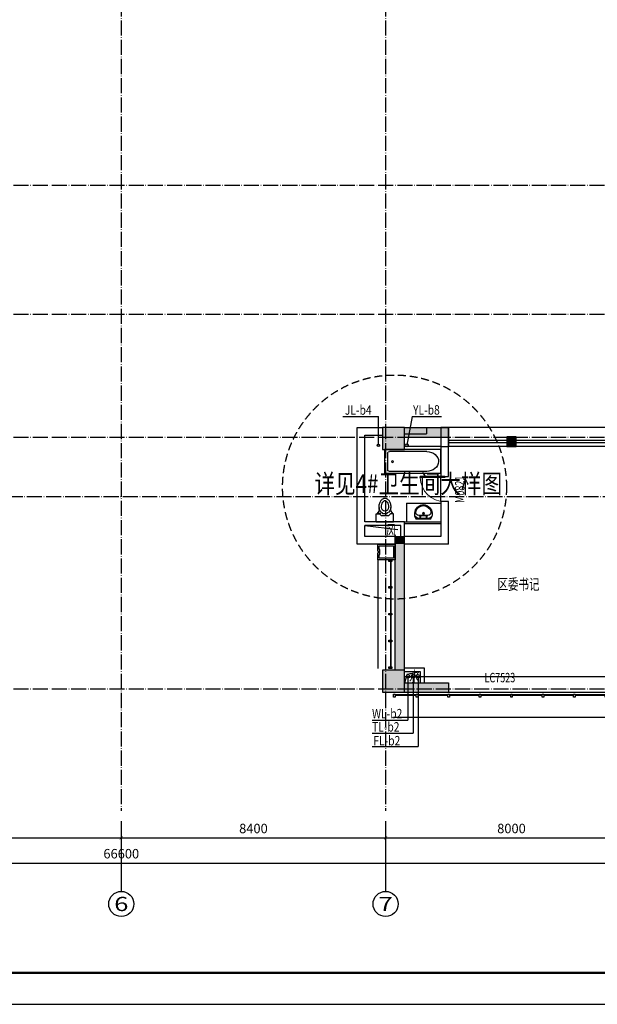
# Model space of a CAD drawing. Extents: x 18068 to 1940219, y -654575 to 301498.
# Drawn here: x 971431 to 989788, y -622980 to -591718 of the extents above; entities that cross this region are included whole.
import ezdxf
from ezdxf.enums import TextEntityAlignment as Align

# ---------------------------------------------------------------- set-up
doc = ezdxf.new("R2010")
doc.units = 0
doc.header["$LTSCALE"] = 200
doc.header["$MEASUREMENT"] = 0
for name, pattern in [('ACAD_ISO04W100', [30.5, 24, -3, 0.5, -3]), ('CONTINOUS', [0]), ('DASHED', [0.75, 0.5, -0.25]), ('M-HIDDEN', [1.875, 1.25, -0.625])]:
    doc.linetypes.add(name, pattern=pattern)
doc.layers.get('0').update_dxf_attribs({"linetype": 'CONTINUOUS'})
doc.layers.get('Defpoints').update_dxf_attribs({"linetype": 'CONTINUOUS'})
for name, color, linetype in [('3T_BAR', 7, 'CONTINUOUS'), ('AXIS_TEXT', 7, 'CONTINUOUS'), ('column', 2, 'CONTINUOUS'), ('CURTWALL', 4, 'CONTINUOUS'), ('D', 145, 'CONTINUOUS'), ('DOTE', 252, 'ACAD_ISO04W100'), ('HANDRAIL', 3, 'CONTINUOUS'), ('LVTRY', 4, 'CONTINUOUS'), ('Pub_dim', 3, 'CONTINUOUS'), ('PUB_HATCH', 252, 'CONTINUOUS'), ('Pub_text', 151, 'CONTINUOUS'), ('Text', 151, 'CONTINUOUS'), ('TK', 7, 'CONTINUOUS'), ('W-立管', 7, 'CONTINUOUS'), ('W-雨水', 4, 'DASHED'), ('Wall', 2, 'CONTINUOUS'), ('WALL-MOVE', 6, 'CONTINUOUS'), ('Window', 4, 'CONTINUOUS'), ('Window_text', 7, 'CONTINUOUS'), ('WIRE-动力', 130, 'CONTINUOUS'), ('zz-6', 7, 'CONTINUOUS'), ('外包', 142, 'CONTINUOUS')]:
    doc.layers.add(name, color=color, linetype=linetype)
doc.layers.add('修改', color=6, linetype='M-HIDDEN', lineweight=30, plot=False)
doc.styles.add('_TCH_AXIS', font='romans.shx', dxfattribs={"width": 0.7, "height": 350, "bigfont": 'hztxt.shx'})
doc.styles.add('_TCH_WINDOW', font='SIMPLEX', dxfattribs={"height": 3.5, "bigfont": 'GBCBIG'})
doc.styles.add('COMPLEX', font='COMPLEX')
doc.styles.add('DIM_FONT', font='SIMPLEX.shx', dxfattribs={"width": 0.8, "bigfont": 'hzdx.shx'})
doc.styles.add('HT', font='simhei.ttf')
doc.styles.add('hztxt', font='hzs.shx', dxfattribs={"width": 0.7, "bigfont": 'hztxt.shx'})
doc.styles.add('Romans', font='ROMANS', dxfattribs={"width": 0.7, "bigfont": 'HZTXT'})
doc.styles.add('xxq', font='rs5.shx', dxfattribs={"width": 0.8, "bigfont": 'hztxt.shx'})
doc.dimstyles.new('DIMN', dxfattribs={"dimtxt": 300, "dimasz": 100, "dimexe": 250, "dimexo": 300, "dimgap": 150, "dimtad": 1, "dimdec": 0, "dimzin": 0, "dimdsep": 46, "dimtxsty": 'DIM_FONT', "dimblk": 'ARCHTICK', "dimcen": 0.09, "dimclrt": 7, "dimazin": 2, "dimtfac": 1, "dimtdec": 0, "dimtix": 1, "dimtmove": 2, "dimatfit": 3, "dimfxl": 1, "dimtolj": 1, "dimtzin": 0, "dimarcsym": 0})

# ---------------------------------------------------------------- blocks, each defined once
blk = doc.blocks.new('cloumn01')
at = {"layer": 'column'}
for p, q in [((-150, 600), (-150, 300)), ((150, 600), (-150, 600)), ((150, 300), (150, 600)), ((-150, 300), (150, 300))]:
    blk.add_line(p, q, dxfattribs=at)
at = {"layer": 'column', "color": 8}
blk.add_solid([(-150, 600), (150, 600), (-150, 300), (150, 300)], dxfattribs=at)
at = {"layer": 'WIRE-动力', "linetype": 'Continuous'}
for p, q in [((-3700, 600), (3700, 600)), ((-3700, 0), (3700, 0))]:
    blk.add_line(p, q, dxfattribs=at)
blk = doc.blocks.new('column02')
at = {"layer": 'column'}
for p, q in [((366011, 192780), (366011, 192480)), ((366311, 192780), (366011, 192780)), ((366311, 192480), (366311, 192780)), ((366011, 192480), (366311, 192480))]:
    blk.add_line(p, q, dxfattribs=at)
at = {"layer": 'column', "color": 8}
blk.add_solid([(366011, 192780), (366311, 192780), (366011, 192480), (366311, 192480)], dxfattribs=at)
at = {"layer": 'Wall'}
for p, q in [((368161, 192480), (368161, 192780)), ((368401, 192780), (368161, 192780)), ((368401, 192480), (368401, 192780))]:
    blk.add_line(p, q, dxfattribs=at)
at = {"layer": 'WIRE-动力'}
for p, q in [((362461, 192780), (366011, 192780)), ((362461, 192670), (366011, 192670)), ((362461, 192590), (366011, 192590)), ((366311, 192780), (368161, 192780)), ((366311, 192670), (368161, 192670)), ((366311, 192590), (368161, 192590)), ((368401, 192780), (369561, 192780)), ((362461, 192180), (368161, 192180))]:
    blk.add_line(p, q, dxfattribs=at)
at = {"layer": 'PUB_HATCH'}
blk.add_blockref('cloumn01', (358161, 192180), dxfattribs=at)
at = {"layer": 'PUB_HATCH', "rotation": 90}
for p in [(354461, 188480), (354461, 180480)]:
    blk.add_blockref('cloumn01', p, dxfattribs=at)
blk = doc.blocks.new('column03')
at = {"layer": 'PUB_HATCH', "rotation": 180}
blk.add_blockref('column02', (757121, 336161), dxfattribs=at)
blk = doc.blocks.new('xiaopingtai-5')
at = {"layer": 'WIRE-动力'}
blk.add_line((779730, 17180), (786780, 17180), dxfattribs=at)
blk = doc.blocks.new('chuang-0')
at = {"layer": '3T_BAR'}
for p, q in [((1494890, 134261), (1494840, 134261)), ((1494840, 134261), (1494840, 134161)), ((1494840, 134161), (1494890, 134161)), ((1494890, 134161), (1494890, 134261)), ((1495615, 134261), (1495565, 134261)), ((1495565, 134261), (1495565, 134161)), ((1495565, 134161), (1495615, 134161)), ((1495615, 134161), (1495615, 134261)), ((1496615, 134261), (1496565, 134261)), ((1496565, 134261), (1496565, 134161)), ((1496565, 134161), (1496615, 134161)), ((1496615, 134161), (1496615, 134261)), ((1497615, 134261), (1497565, 134261)), ((1497565, 134261), (1497565, 134161)), ((1497565, 134161), (1497615, 134161)), ((1497615, 134161), (1497615, 134261)), ((1498615, 134261), (1498565, 134261)), ((1498565, 134261), (1498565, 134161)), ((1498565, 134161), (1498615, 134161)), ((1498615, 134161), (1498615, 134261)), ((1499615, 134261), (1499565, 134261)), ((1499565, 134261), (1499565, 134161)), ((1499565, 134161), (1499615, 134161)), ((1499615, 134161), (1499615, 134261)), ((1500615, 134261), (1500565, 134261)), ((1500565, 134261), (1500565, 134161)), ((1500565, 134161), (1500615, 134161)), ((1500615, 134161), (1500615, 134261)), ((1501615, 134261), (1501565, 134261)), ((1501565, 134261), (1501565, 134161)), ((1501565, 134161), (1501615, 134161)), ((1501615, 134161), (1501615, 134261)), ((1502340, 134261), (1502290, 134261)), ((1502290, 134261), (1502290, 134161)), ((1502290, 134161), (1502340, 134161)), ((1502340, 134161), (1502340, 134261))]:
    blk.add_line(p, q, dxfattribs=at)
at = {"layer": 'CURTWALL'}
for p, q in [((1494890, 134231), (1495565, 134231)), ((1494890, 134211), (1495565, 134211)), ((1495615, 134231), (1496565, 134231)), ((1495615, 134211), (1496565, 134211)), ((1496615, 134231), (1497565, 134231)), ((1496615, 134211), (1497565, 134211)), ((1497615, 134231), (1498565, 134231)), ((1497615, 134211), (1498565, 134211)), ((1498615, 134231), (1499565, 134231)), ((1498615, 134211), (1499565, 134211)), ((1499615, 134231), (1500565, 134231)), ((1499615, 134211), (1500565, 134211)), ((1500615, 134231), (1501565, 134231)), ((1500615, 134211), (1501565, 134211)), ((1501615, 134231), (1502290, 134231)), ((1501615, 134211), (1502290, 134211))]:
    blk.add_line(p, q, dxfattribs=at)
blk = doc.blocks.new('waiqiang-333')
at = {"layer": '外包'}
blk.add_line((1418490, 34560), (1424190, 34560), dxfattribs=at)
at = {"layer": '修改', "extrusion": (0, 0, -1), "zscale": -1}
blk.add_blockref('chuang-0', (-2919081, -99762), dxfattribs=at)
at = {"layer": 'Window_text', "style": 'hztxt', "width": 0.7}
blk.add_text('LC7523', height=300, dxfattribs=at).set_placement((1419635, 34871))
blk = doc.blocks.new('cemuqiang')
at = {"layer": '3T_BAR', "linetype": 'Continuous'}
for p, q in [((748748, 139780), (748748, 139730)), ((748848, 139780), (748748, 139780)), ((748848, 139730), (748848, 139780)), ((748748, 139730), (748848, 139730)), ((748748, 138930), (748748, 138880)), ((748848, 138930), (748748, 138930)), ((748748, 138880), (748848, 138880)), ((748848, 138880), (748848, 138930)), ((748748, 138080), (748748, 138030)), ((748848, 138080), (748748, 138080)), ((748748, 138030), (748848, 138030)), ((748848, 138030), (748848, 138080)), ((748748, 137230), (748748, 137180)), ((748848, 137230), (748748, 137230)), ((748748, 137180), (748848, 137180)), ((748848, 137180), (748848, 137230)), ((748748, 136380), (748748, 136330)), ((748848, 136380), (748748, 136380)), ((748748, 136330), (748848, 136330)), ((748848, 136330), (748848, 136380))]:
    blk.add_line(p, q, dxfattribs=at)
at = {"layer": 'CURTWALL', "linetype": 'Continuous'}
for p, q in [((748778, 139730), (748778, 138930)), ((748798, 139730), (748798, 138930)), ((748778, 138880), (748778, 138080)), ((748798, 138880), (748798, 138080)), ((748778, 138030), (748778, 137230)), ((748798, 138030), (748798, 137230)), ((748778, 137180), (748778, 136380)), ((748798, 137180), (748798, 136380))]:
    blk.add_line(p, q, dxfattribs=at)
at = {"layer": '外包', "color": 6, "linetype": 'Continuous'}
blk.add_line((748649, 140280), (748649, 139780), dxfattribs=at)
at = {"layer": '外包', "linetype": 'Continuous'}
blk.add_line((749199, 139780), (749199, 136330), dxfattribs=at)
at = {"layer": '外包', "color": 6, "linetype": 'Continuous'}
blk.add_lwpolyline([(748649, 139780), (749199, 139780), (749199, 140000), (749179, 140000), (749179, 140060), (749199, 140060), (749199, 140280), (748649, 140280)], dxfattribs=at)
blk.add_lwpolyline([(748699, 139830), (749149, 139830), (749149, 139950), (749129, 139950), (749129, 140110), (749149, 140110), (749149, 140230), (748699, 140230), (748699, 139830)], close=True, dxfattribs=at)
blk = doc.blocks.new('shuiguanjing3-')
at = {"layer": 'HANDRAIL'}
for q in [(893282, 16980), (893782, 17330)]:
    blk.add_line((893366, 17246), q, dxfattribs=at)
at = {"layer": 'Wall'}
for p, q in [((893282, 17450), (893902, 17450)), ((893282, 17330), (893782, 17330)), ((893782, 17330), (893782, 16980)), ((893902, 17450), (893902, 16980))]:
    blk.add_line(p, q, dxfattribs=at)
at = {"layer": 'Text', "linetype": 'Continuous', "style": 'Romans', "width": 0.7}
blk.add_text('水', height=350, dxfattribs=at).set_placement((893428, 17004))
blk = doc.blocks.new('$lvtry$00000009')
for p, q in [((-360, -1400, 0), (-360, 0, 0)), ((-360, 0, 0), (360, 0, 0)), ((360, 0, 0), (360, -1400, 0)), ((-304, -1049, 0), (-304, -130, 0)), ((-254, -80, 0), (254, -80, 0)), ((304, -1049, 0), (304, -130, 0)), ((360, -1400, 0), (-360, -1400, 0))]:
    blk.add_line(p, q)
blk.add_circle((6, -200, 0), 25)
for centre, radius, start, end in [((-254, -130, 0), 50, 90, 179.9956), ((254, -130, 0), 50, 0.0044, 90), ((-1, -1036, 0), 304, 182.4544, 359.7472)]:
    blk.add_arc(centre, radius, start, end)
blk = doc.blocks.new('$lvtry$00000016')
for p, q in [((-270, -80, 0), (-240, 0, 0)), ((240, 0, 0), (270, -80, 0)), ((-213, -38, 0), (-271, -92, 0)), ((-237, -1, 0), (239, -1, 0)), ((239, -1, 0), (-237, -1, 0)), ((-179, -24, 0), (181, -24, 0)), ((-141, -107, 0), (141, -107, 0)), ((141, -107, 0), (-141, -107, 0)), ((217, -39, 0), (274, -97, 0))]:
    blk.add_line(p, q)
for centre, radius in [((-99, -66, 0), 16.3), ((2, -174, 0), 31.6), ((2, -174, 0), 23), ((101, -66, 0), 16.3)]:
    blk.add_circle(centre, radius)
for centre, radius, start, end in [((28, -153, 0), 307, 166.1751, 244.7296), ((-141, -207, 0), 100, 90, 190.5602), ((0, -180, 0), 243, 190.5602, 349.4398), ((-179, -74, 0), 50, 90, 133.181), ((-28, -153, 0), 307, 297.0639, 13.8249), ((141, -207, 0), 100, 349.4398, 90), ((181, -74, 0), 50, 44.5607, 90), ((0, -203, 0), 250, 245.8071, 296.4628), ((28, -153, 0), 307, 266.589, 266.5936)]:
    blk.add_arc(centre, radius, start, end)
blk = doc.blocks.new('$lvtry$00000048')
at = {"layer": 'zz-6', "linetype": 'Continuous'}
for p, q in [((-275, 0, 0), (275, 0, 0)), ((-275, 0, 0), (-275, -250, 0)), ((275, 0, 0), (275, -250, 0)), ((-275, -250, 0), (-175, -250, 0)), ((-225, -250, 0), (-225, -275, 0)), ((-225, -275, 0), (-162, -275, 0)), ((-125, -200, 0), (-175, -250, 0)), ((-162, -250, 0), (-175, -250, 0)), ((-125, -200, 0), (125, -200, 0)), ((75, -250, 0), (-75, -250, 0)), ((-75, -250, 0), (-75, -278, 0)), ((75, -250, 0), (75, -278, 0)), ((125, -200, 0), (175, -250, 0)), ((275, -250, 0), (175, -250, 0))]:
    blk.add_line(p, q, dxfattribs=at)
at = {"layer": 'zz-6', "linetype": 'Continuous', "elevation": 0}
for points in [[(-187, -449, 0.063415), (-172, -569, 0.076468), (-132, -661, 0.107136), (-66, -729, 0.147373), (0, -749, 0.147373), (66, -729, 0.107136), (132, -661, 0.076468), (172, -569, 0.063415), (187, -449, 0.063415)], [(-112, -449, 0.063415), (-99, -550, 0.076468), (-69, -621, 0.107136), (-25, -666, 0.147373), (0, -674, 0.147373), (25, -666, 0.107136), (69, -621, 0.076468), (99, -550, 0.063415), (112, -449, 0.063415)]]:
    blk.add_lwpolyline(points, format="xyb", dxfattribs=at)
at = {"layer": 'zz-6', "linetype": 'Continuous'}
for centre, radius, start, end in [((-410, -419, 0), 225, 352.2011, 48.911), ((0, -449, 0), 187, 113.5782, 180), ((-162, -262, 0), 12.5, 270, 90), ((0, -449, 0), 187, 0, 66.4218), ((410, -419, 0), 225, 131.089, 187.7989), ((0, -449, 0), 112, 0, 180)]:
    blk.add_arc(centre, radius, start, end, dxfattribs=at)
blk = doc.blocks.new('weishengjianbuzhi89')
at = {"layer": 'LVTRY'}
for q in [(1229122, 22680), (1228022, 22090)]:
    blk.add_line((1228022, 22680), q, dxfattribs=at)
at = {"layer": 'LVTRY', "xscale": 1.041666666666667, "yscale": -1.285714285714286, "rotation": 269.9999999999333}
blk.add_blockref('$lvtry$00000009', (1227322, 24005), dxfattribs=at)
at = {"layer": 'LVTRY', "yscale": -1}
for name, p in [('$lvtry$00000048', (1227341, 22090)), ('$lvtry$00000016', (1228564, 22180))]:
    blk.add_blockref(name, p, dxfattribs=at)
blk = doc.blocks.new('图框A0')
at = {"layer": 'TK', "color": 7}
blk.add_line((177908, 238646), (296808, 238646), dxfattribs=at)
at = {"layer": 'TK', "color": 7, "const_width": 80}
blk.add_lwpolyline([(295808, 321746), (178908, 321746), (178908, 239646), (295808, 239646)], close=True, dxfattribs=at)
at = {"layer": 'TK', "color": 7, "const_width": 60}
blk.add_lwpolyline([(178908, 239646), (293808, 239646)], dxfattribs=at)
at = {"layer": 'TK', "color": 7, "style": 'HT', "width": 0.8}
for tag, height, p in [('（示例文字）', 380, (291304, 304087)), ('（示例文字）', 380, (291304, 299894)), ('（示例文字）', 380, (291304, 298591)), ('（示例文字）', 380, (291304, 294087)), ('（示例文字）', 380, (291304, 290346)), ('（示例文字）', 380, (291302, 286930)), ('（示例文字）', 380, (291312, 285482)), ('（示例文字）', 380, (291315, 284014)), ('0618', 270, (290024, 243392)), ('2006.8', 270, (294551, 243392)), ('建施', 270, (290048, 241889)), ('01', 270, (294591, 241895)), ('1：100', 270, (290058, 240399)), ('0', 270, (294558, 240395))]:
    blk.add_attdef(tag, text='', height=height, dxfattribs=at).set_placement(p, align=Align.MIDDLE_CENTER)
blk = doc.blocks.new('_FZH')
blk.add_lwpolyline([(-0.5, -0.5), (0.5, -0.5), (0.5, 0.5), (-0.5, 0.5)], close=True)
at = {"layer": 'PUB_HATCH'}
blk.add_solid([(-0.5, -0.5), (0.5, -0.5), (-0.5, 0.5), (0.5, 0.5)], dxfattribs=at)
blk = doc.blocks.new('$DorLib2D$00000001')
for p, q in [((0.45, 0.975), (0.5, 0.975)), ((0.45, 0), (0.45, 0.975)), ((0.5, 0), (0.5, 0.975)), ((0.5, 0), (0.45, 0))]:
    blk.add_line(p, q)
at = {"lineweight": 13}
blk.add_arc((0.475, 0), 0.975, 91.4693, 180, dxfattribs=at)
blk = doc.blocks.new('_ArchTick')
at = {"color": 0, "linetype": 'ByBlock', "const_width": 0.15}
blk.add_lwpolyline([(-0.5, -0.5), (0.5, 0.5)], dxfattribs=at)
blk = doc.blocks.new('*D1161')
at = {"layer": 'Defpoints', "color": 0, "transparency": 16777216}
for p in [(941360, -613202), (1007960, -613202), (1007960, -618498)]:
    blk.add_point(p, dxfattribs=at)
at = {"layer": 'Pub_dim', "color": 0, "lineweight": -2, "transparency": 16777216}
for p, q in [((941360, -613502), (941360, -618748)), ((1007960, -613502), (1007960, -618748)), ((941360, -618498), (1007960, -618498))]:
    blk.add_line(p, q, dxfattribs=at)
at = {"layer": 'Pub_dim', "color": 0, "lineweight": -2, "transparency": 16777216, "xscale": 100, "yscale": 100, "zscale": 100, "rotation": 180}
blk.add_blockref('_ArchTick', (941360, -618498), dxfattribs=at)
at = {"layer": 'Pub_dim', "color": 0, "lineweight": -2, "transparency": 16777216, "xscale": 100, "yscale": 100, "zscale": 100}
blk.add_blockref('_ArchTick', (1007960, -618498), dxfattribs=at)
at = {"layer": 'Pub_dim', "color": 7, "transparency": 16777216, "insert": (974660, -618198), "char_height": 300, "attachment_point": 5, "style": 'DIM_FONT'}
blk.add_mtext('\\A1;66600', dxfattribs=at)
blk = doc.blocks.new('*D1170')
at = {"layer": 'Defpoints', "color": 0, "transparency": 16777216}
for p in [(966260, -616870), (974660, -616870), (974660, -617698)]:
    blk.add_point(p, dxfattribs=at)
at = {"layer": 'Pub_dim', "color": 0, "lineweight": -2, "transparency": 16777216}
for p, q in [((966260, -617170), (966260, -617948)), ((974660, -617170), (974660, -617948)), ((966260, -617698), (974660, -617698))]:
    blk.add_line(p, q, dxfattribs=at)
at = {"layer": 'Pub_dim', "color": 0, "lineweight": -2, "transparency": 16777216, "xscale": 100, "yscale": 100, "zscale": 100, "rotation": 180}
blk.add_blockref('_ArchTick', (966260, -617698), dxfattribs=at)
at = {"layer": 'Pub_dim', "color": 0, "lineweight": -2, "transparency": 16777216, "xscale": 100, "yscale": 100, "zscale": 100}
blk.add_blockref('_ArchTick', (974660, -617698), dxfattribs=at)
at = {"layer": 'Pub_dim', "color": 7, "transparency": 16777216, "insert": (970460, -617398), "char_height": 300, "attachment_point": 5, "style": 'DIM_FONT'}
blk.add_mtext('\\A1;8400', dxfattribs=at)
blk = doc.blocks.new('*D1171')
at = {"layer": 'Defpoints', "color": 0, "transparency": 16777216}
for p in [(974660, -616870), (983060, -616870), (983060, -617698)]:
    blk.add_point(p, dxfattribs=at)
at = {"layer": 'Pub_dim', "color": 0, "lineweight": -2, "transparency": 16777216}
for p, q in [((974660, -617170), (974660, -617948)), ((983060, -617170), (983060, -617948)), ((974660, -617698), (983060, -617698))]:
    blk.add_line(p, q, dxfattribs=at)
at = {"layer": 'Pub_dim', "color": 0, "lineweight": -2, "transparency": 16777216, "xscale": 100, "yscale": 100, "zscale": 100, "rotation": 180}
blk.add_blockref('_ArchTick', (974660, -617698), dxfattribs=at)
at = {"layer": 'Pub_dim', "color": 0, "lineweight": -2, "transparency": 16777216, "xscale": 100, "yscale": 100, "zscale": 100}
blk.add_blockref('_ArchTick', (983060, -617698), dxfattribs=at)
at = {"layer": 'Pub_dim', "color": 7, "transparency": 16777216, "insert": (978860, -617398), "char_height": 300, "attachment_point": 5, "style": 'DIM_FONT'}
blk.add_mtext('\\A1;8400', dxfattribs=at)
blk = doc.blocks.new('*D1172')
at = {"layer": 'Defpoints', "color": 0, "transparency": 16777216}
for p in [(983060, -616870), (991060, -616870), (991060, -617698)]:
    blk.add_point(p, dxfattribs=at)
at = {"layer": 'Pub_dim', "color": 0, "lineweight": -2, "transparency": 16777216}
for p, q in [((983060, -617170), (983060, -617948)), ((991060, -617170), (991060, -617948)), ((983060, -617698), (991060, -617698))]:
    blk.add_line(p, q, dxfattribs=at)
at = {"layer": 'Pub_dim', "color": 0, "lineweight": -2, "transparency": 16777216, "xscale": 100, "yscale": 100, "zscale": 100, "rotation": 180}
blk.add_blockref('_ArchTick', (983060, -617698), dxfattribs=at)
at = {"layer": 'Pub_dim', "color": 0, "lineweight": -2, "transparency": 16777216, "xscale": 100, "yscale": 100, "zscale": 100}
blk.add_blockref('_ArchTick', (991060, -617698), dxfattribs=at)
at = {"layer": 'Pub_dim', "color": 7, "transparency": 16777216, "insert": (987060, -617398), "char_height": 300, "attachment_point": 5, "style": 'DIM_FONT'}
blk.add_mtext('\\A1;8000', dxfattribs=at)
blk = doc.blocks.new('_AXISO')
blk.add_circle((0, 0), 0.5)
at = {"layer": 'AXIS_TEXT', "style": 'COMPLEX', "width": 1.041667}
blk.add_attdef('A', text='', height=0.56, dxfattribs=at).set_placement((-0.25, -0.28), (0.25, -0.28), align=Align.FIT)

msp = doc.modelspace()

# ---------------------------------------------------------------- hatches: boundary and pattern name
at = {"layer": 'PUB_HATCH'}
for points in [[(983660.231, -604667.783), (983660.231, -604967.783), (985060.231, -604967.783), (985060.231, -604667.783)], [(983660.231, -612767.783), (983660.231, -613067.783), (985060.233, -613067.783), (985060.233, -612767.783)]]:
    msp.add_hatch(color=256, dxfattribs=at).paths.add_polyline_path(points)
at = {"layer": 'PUB_HATCH', "linetype": 'Continuous'}
for points in [[(983360.231, -608367.783), (983660.231, -608367.783), (983660.231, -608127.783), (983360.231, -608127.783)], [(983360.231, -612367.783), (983660.231, -612367.783), (983660.231, -608367.783), (983360.231, -608367.783)]]:
    msp.add_hatch(color=256, dxfattribs=at).paths.add_polyline_path(points)

# ---------------------------------------------------------------- linework, layer by layer
at = {"layer": 'DOTE', "ltscale": 0.1}
for p, q in [((974660.231, -545384.49), (974660.231, -616839.002)), ((983060.231, -545384.49), (983060.231, -616839.002)), ((937684.995, -596967.783), (1010569.852, -596967.783)), ((937684.995, -601067.783), (1010569.852, -601067.783)), ((937684.995, -604967.783), (1010569.852, -604967.783)), ((1010569.852, -606867.783), (937684.995, -606867.783)), ((937684.995, -612967.783), (1010569.852, -612967.783))]:
    msp.add_line(p, q, dxfattribs=at)
at = {"layer": 'Pub_dim'}
for p, q in [((982400.231, -607777.783), (983446.8, -607902.664)), ((974660.231, -617797.19), (974660.231, -619394.37)), ((983060.231, -617797.19), (983060.231, -619394.37))]:
    msp.add_line(p, q, dxfattribs=at)
at = {"layer": 'W-立管', "color": 71}
for p, q in [((981697.624, -604316.272), (982831.448, -604316.272)), ((982831.448, -605230.608), (982831.448, -604316.272)), ((983770.945, -612567.783), (983770.945, -613955.613)), ((983930.945, -612567.783), (983930.945, -614375.468)), ((984090.945, -612567.783), (984090.945, -614795.323)), ((982637.121, -613955.613), (983770.945, -613955.613)), ((982637.121, -614375.468), (983930.945, -614375.468)), ((982637.34, -614795.323), (984090.945, -614795.323))]:
    msp.add_line(p, q, dxfattribs=at)
at = {"layer": 'W-立管', "color": 3, "linetype": 'CONTINOUS'}
msp.add_circle((982831.448, -605230.608), 40, dxfattribs=at)
at = {"layer": 'W-立管', "color": 2, "linetype": 'CONTINOUS'}
for centre in [(983770.945, -612567.783), (983930.945, -612567.783), (984090.945, -612567.783)]:
    msp.add_circle(centre, 55, dxfattribs=at)
at = {"layer": 'W-雨水', "linetype": 'Continuous'}
for q in [(983730.63, -605230.608), (984834.906, -604315.386)]:
    msp.add_line((983907.019, -604315.386), q, dxfattribs=at)
msp.add_circle((983730.63, -605230.608), 50, dxfattribs=at)
at = {"layer": 'Wall', "linetype": 'Continuous'}
for p, q in [((982160.231, -604667.783), (982960.227, -604667.783)), ((982160.231, -607717.783), (982160.231, -604667.783)), ((982400.231, -604907.783), (982960.227, -604907.783)), ((982400.231, -607657.783), (982400.231, -604907.783)), ((983660.23, -604667.783), (984360.231, -604667.783)), ((983660.23, -604867.783), (984360.231, -604867.783)), ((984360.231, -604667.783), (984360.231, -604867.783)), ((984820.231, -604667.783), (984820.231, -606217.783)), ((985060.231, -604667.783), (984820.231, -604667.783)), ((985060.231, -606217.783), (985060.231, -604667.783)), ((984820.231, -606217.783), (985060.231, -606217.783)), ((985060.231, -607017.783), (984820.231, -607017.783)), ((984820.231, -607017.783), (984820.231, -608127.783)), ((985060.231, -608367.783), (985060.231, -607017.783)), ((982160.231, -608367.783), (982160.231, -607717.783)), ((983660.231, -607657.783), (982400.231, -607657.783)), ((983660.231, -608127.783), (983660.231, -607657.783)), ((982400.231, -608127.783), (982400.231, -607777.783)), ((983540.231, -607777.783), (982400.231, -607777.783)), ((983540.231, -608127.783), (983540.231, -607777.783)), ((983360.231, -608127.783), (982400.231, -608127.783)), ((983360.231, -608367.783), (983360.231, -608127.783)), ((983360.231, -608127.783), (983660.231, -608127.783)), ((983540.231, -608127.783), (983660.231, -608127.783)), ((984820.231, -608127.783), (983660.231, -608127.783)), ((983660.231, -608367.783), (983660.231, -608127.783)), ((983360.231, -608367.783), (982160.231, -608367.783)), ((983360.231, -612367.783), (983360.231, -608367.783)), ((983660.231, -612367.783), (983660.231, -608367.783)), ((985060.231, -608367.783), (983660.231, -608367.783)), ((983660.231, -608367.783), (983660.231, -608367.783))]:
    msp.add_line(p, q, dxfattribs=at)
at = {"layer": 'Wall'}
for p, q in [((983660.231, -604667.783), (985060.231, -604667.783)), ((985060.231, -604667.783), (985060.231, -604967.783)), ((983660.231, -604967.783), (985060.231, -604967.783)), ((983660.231, -612767.783), (985060.233, -612767.783)), ((985060.233, -612767.783), (985060.233, -613067.783)), ((983660.231, -613067.783), (985060.233, -613067.783))]:
    msp.add_line(p, q, dxfattribs=at)
at = {"layer": 'WALL-MOVE'}
for p, q in [((983660.231, -607657.783), (984820.231, -607657.783)), ((983660.231, -607717.783), (984820.231, -607717.783))]:
    msp.add_line(p, q, dxfattribs=at)
at = {"layer": 'Window'}
msp.add_line((984820.231, -607017.783), (984820.231, -606217.783), dxfattribs=at)
at = {"layer": '修改'}
msp.add_circle((983343.697, -606556.795), 3557.516, dxfattribs=at)
at = {"layer": '外包', "linetype": 'Continuous'}
for p, q in [((983560.231, -613067.783), (990760.231, -613067.783)), ((983310.231, -613867.783), (990810.231, -613867.783))]:
    msp.add_line(p, q, dxfattribs=at)

# ---------------------------------------------------------------- block references
at = {"layer": 'column', "xscale": 700, "yscale": 700, "zscale": 700, "rotation": 90}
for p in [(983310.23, -605017.783), (983310.231, -612717.783)]:
    msp.add_blockref('_FZH', p, dxfattribs=at)
at = {"layer": 'D', "xscale": -1}
msp.add_blockref('cemuqiang', (1732008.778, -748648.134), dxfattribs=at)
at = {"layer": 'HANDRAIL'}
msp.add_blockref('shuiguanjing3-', (90378.666, -629748.134), dxfattribs=at)
at = {"layer": 'Pub_dim'}
msp.add_blockref('weishengjianbuzhi89', (-244301.934, -629748.134), dxfattribs=at)
ref = msp.add_blockref('_AXISO', (974660.231, -619794.37), dxfattribs=dict(at, xscale=800, yscale=800, zscale=800))
ref.add_attrib('A', '6', dxfattribs={"layer": 'AXIS_TEXT', "height": 452.548, "style": '_TCH_AXIS', "width": 1.5}).set_placement((974433.957, -620020.645), (974886.505, -620020.645), align=Align.FIT)
ref = msp.add_blockref('_AXISO', (983060.231, -619794.37), dxfattribs=dict(at, xscale=800, yscale=800, zscale=800))
ref.add_attrib('A', '7', dxfattribs={"layer": 'AXIS_TEXT', "height": 452.548, "style": '_TCH_AXIS', "width": 1.5}).set_placement((982833.957, -620020.645), (983286.505, -620020.645), align=Align.FIT)
at = {"layer": 'PUB_HATCH'}
for name, p in [('xiaopingtai-5', (203930.463, -629748.134)), ('column03', (596099.652, -748648.134))]:
    msp.add_blockref(name, p, dxfattribs=at)
at = {"layer": 'Pub_text'}
msp.add_blockref('图框A0', (744322.358, -861626.056), dxfattribs=at)
at = {"layer": 'Window'}
ref = msp.add_blockref('$DorLib2D$00000001', (984940.231, -606617.783), dxfattribs=dict(at, xscale=800, yscale=800, zscale=800, rotation=90))
ref.add_attrib('A', 'M0821', (985563.981, -607062.783), dxfattribs={"layer": 'Window_text', "height": 297.5, "rotation": 90, "style": '_TCH_WINDOW', "width": 0.705882})
at = {"layer": '外包'}
msp.add_blockref('waiqiang-333', (-433430.124, -647627.714), dxfattribs=at)

# ---------------------------------------------------------------- texts
at = {"layer": 'Text', "linetype": 'Continuous', "style": 'Romans', "width": 0.7}
for s, p in [('风', (983068.201, -608104.233)), ('区委书记', (986615.311, -609818.033))]:
    msp.add_text(s, height=350, dxfattribs=at).set_placement(p)
at = {"layer": 'W-立管', "color": 71, "style": 'xxq', "width": 0.8}
for s, p in [('JL-b4', (981765.813, -604261.406)), ('WL-b2', (982628.511, -613900.747)), ('TL-b2', (982628.511, -614320.602)), ('FL-b2', (982670.111, -614760.247))]:
    msp.add_text(s, height=300, rotation=0, dxfattribs=at).set_placement(p)
msp.add_text('详见4#卫生间大样图', height=600, dxfattribs=at).set_placement((980796.999, -606750.666))
at = {"layer": 'W-雨水', "linetype": 'Continuous', "style": 'xxq', "width": 0.8}
msp.add_text('YL-b8', height=300, dxfattribs=at).set_placement((983931.173, -604258.278))

# ---------------------------------------------------------------- dimensions: what is measured, and where the dimension line sits
at = {"layer": 'Pub_dim'}
for p1, p2, distance, picture, middle in [((941360.231, -613202.228), (1007960.231, -613202.228), -5295.699, '*D1161', (974660.231, -618197.928)), ((966260.231, -616870.003), (974660.231, -616870.003), -827.925, '*D1170', (970460.231, -617397.928)), ((974660.231, -616870.003), (983060.231, -616870.003), -827.925, '*D1171', (978860.231, -617397.928)), ((983060.231, -616870.003), (991060.231, -616870.003), -827.925, '*D1172', (987060.231, -617397.928))]:
    dim = msp.add_aligned_dim(p1=p1, p2=p2, distance=distance, dimstyle='DIMN', dxfattribs=at)
    dim.commit()
    dim.dimension.update_dxf_attribs({"geometry": picture, "text_midpoint": middle})

doc.saveas('drawing.dxf')
